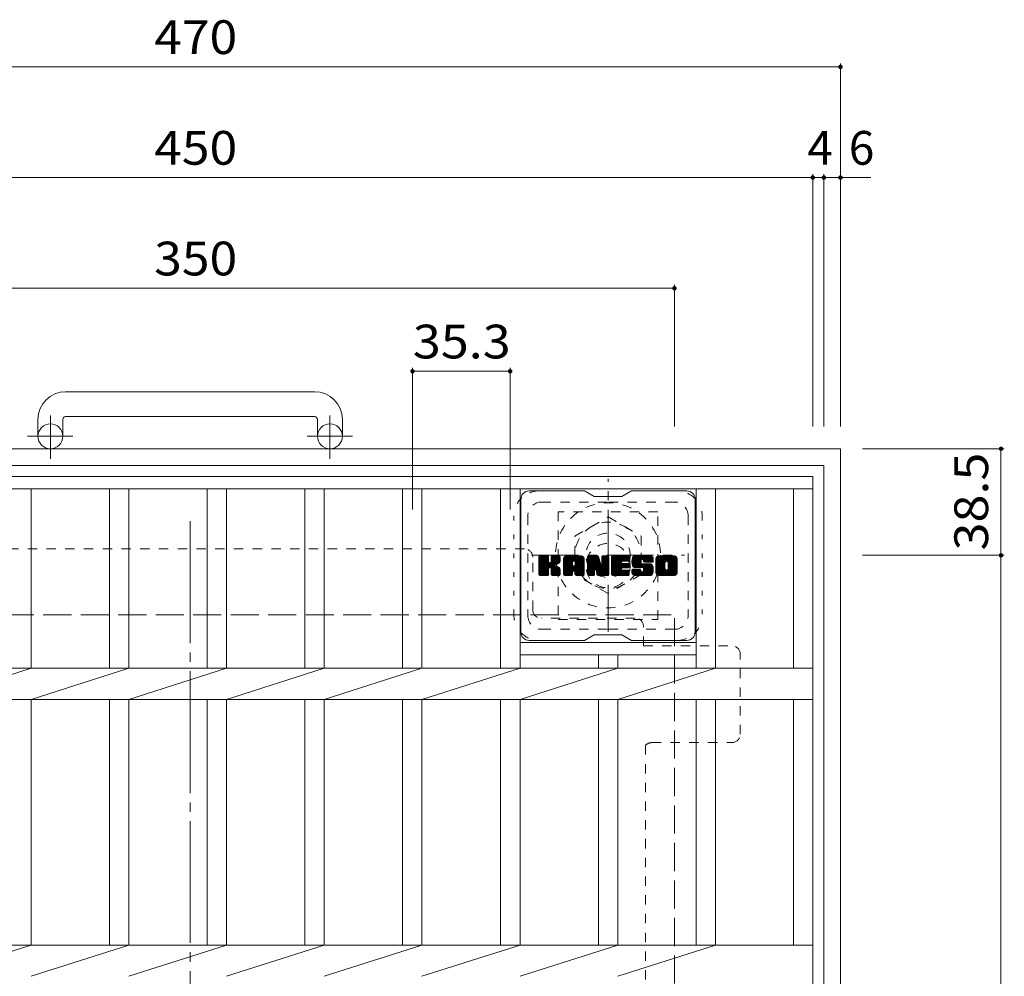
# Model space of a CAD drawing. Units: millimetres. Extents: x -1070 to 1078, y -789 to 746.
# Drawn here: x -572 to -216, y 400 to 746 of the extents above; entities that cross this region are included whole.
import ezdxf

# ---------------------------------------------------------------- set-up
doc = ezdxf.new("R2010")
doc.units = ezdxf.units.MM
doc.header["$LTSCALE"] = 4
for name, pattern in [('JWW_CENTER1', [6.773333, 4.233333, -0.846667, 0.846667, -0.846667]), ('JWW_CENTER2', [13.546667, 11.006667, -0.846667, 0.846667, -0.846667]), ('JWW_DASHED1', [1.693333, 0.846667, -0.846667]), ('JWW_DASHED3', [3.386667, 2.54, -0.846667]), ('JWW_HOJO', [1.693333, -1.27, 0.423333])]:
    doc.linetypes.add(name, pattern=pattern)
for name, color, linetype in [('4-1', 7, 'Continuous'), ('4-2', 7, 'Continuous'), ('4-3', 7, 'Continuous'), ('4-4', 7, 'Continuous'), ('4-7', 7, 'Continuous')]:
    doc.layers.add(name, color=color, linetype=linetype)
doc.styles.add('ＭＳ ゴシック', font='txt', dxfattribs={"height": 1})

msp = doc.modelspace()

# ---------------------------------------------------------------- linework, layer by layer
at = {"layer": '4-1', "color": 2, "linetype": 'Continuous', "lineweight": 9}
for p, q in [((-465, 611.1), (-555, 611.1)), ((-555, 602.1), (-465, 602.1)), ((-565, 601.1), (-565, 595)), ((-556, 601.1), (-556, 595)), ((-464, 601.1), (-464, 595)), ((-455, 601.1), (-455, 595)), ((-745, 590.5), (-275, 590.5)), ((-275, 120.5), (-275, 590.5)), ((-739, 584.5), (-281, 584.5)), ((-281, 584.5), (-281, 126.5))]:
    msp.add_line(p, q, dxfattribs=at)
at = {"layer": '4-1', "color": 2, "linetype": 'JWW_CENTER1', "lineweight": 9}
for p, q in [((-560.5, 586.89), (-560.5, 602.49)), ((-459.5, 586.89), (-459.5, 602.49)), ((-552.34, 595), (-568.74, 595)), ((-451.34, 595), (-467.74, 595)), ((-359, 524.36), (-359, 579.63)), ((-386.64, 552), (-331.36, 552))]:
    msp.add_line(p, q, dxfattribs=at)
at = {"layer": '4-1', "color": 2, "linetype": 'JWW_DASHED1', "lineweight": 9}
for p, q in [((-371, 558.93), (-359, 565.85)), ((-359, 565.85), (-347, 558.93)), ((-371, 545.07), (-371, 558.93)), ((-347, 558.93), (-347, 545.07)), ((-359, 538.14), (-371, 545.07)), ((-347, 545.07), (-359, 538.14))]:
    msp.add_line(p, q, dxfattribs=at)
at = {"layer": '4-1', "color": 2, "linetype": 'JWW_DASHED3', "lineweight": 9}
for p in [(-685, 530.5), (-335, 180.5)]:
    msp.add_line(p, (-335, 530.5), dxfattribs=at)
at = {"layer": '4-1', "color": 2, "linetype": 'Continuous', "lineweight": 9}
for centre in [(-560.5, 595), (-459.5, 595)]:
    msp.add_circle(centre, 4.5, dxfattribs=at)
at = {"layer": '4-1', "color": 2, "linetype": 'JWW_DASHED1', "lineweight": 9}
for radius in [19, 12, 8]:
    msp.add_circle((-359, 552), radius, dxfattribs=at)
at = {"layer": '4-1', "color": 2, "linetype": 'Continuous', "lineweight": 9}
for centre, radius, start, end in [((-555, 601.1), 10, 90, 180), ((-465, 601.1), 10, 0, 90), ((-555, 601.1), 1, 90, 180), ((-465, 601.1), 1, 0, 90)]:
    msp.add_arc(centre, radius, start, end, dxfattribs=at)
at = {"layer": '4-2', "color": 3, "linetype": 'Continuous', "lineweight": 9}
for p, q in [((-735, 580.5), (-285, 580.5)), ((-285, 130.5), (-285, 580.5)), ((-735, 576), (-285, 576)), ((-567.45, 511.15), (-567.45, 576)), ((-539.15, 511.15), (-539.15, 576)), ((-532.15, 511.15), (-532.15, 576)), ((-503.85, 511.15), (-503.85, 576)), ((-496.85, 511.15), (-496.85, 576)), ((-468.55, 511.15), (-468.55, 576)), ((-461.55, 511.15), (-461.55, 576)), ((-433.25, 511.15), (-433.25, 576)), ((-426.25, 511.15), (-426.25, 576)), ((-397.8, 529.64), (-397.8, 576)), ((-390.8, 511.15), (-390.8, 576)), ((-327.2, 511.15), (-327.2, 576)), ((-320.2, 511.15), (-320.2, 576)), ((-292, 511.15), (-292, 576)), ((-397.8, 511.15), (-397.8, 529.64)), ((-327.2, 520.5), (-390.8, 520.5)), ((-327.2, 516), (-390.8, 516)), ((-362.5, 516), (-362.5, 511.15)), ((-355.5, 516), (-355.5, 511.15)), ((-735, 511.15), (-285, 511.15)), ((-602.9, 499.85), (-567.45, 511.15)), ((-567.45, 499.85), (-532.15, 511.15)), ((-532.15, 499.85), (-496.85, 511.15)), ((-496.85, 499.85), (-461.55, 511.15)), ((-461.55, 499.85), (-426.25, 511.15)), ((-426.25, 499.85), (-390.8, 511.15)), ((-390.8, 499.85), (-355.5, 511.15)), ((-355.5, 499.85), (-320.2, 511.15)), ((-735, 499.85), (-285, 499.85)), ((-567.45, 411.15), (-567.45, 499.85)), ((-539.15, 411.15), (-539.15, 499.85)), ((-532.15, 411.15), (-532.15, 499.85)), ((-503.85, 411.15), (-503.85, 499.85)), ((-496.85, 411.15), (-496.85, 499.85)), ((-468.55, 411.15), (-468.55, 499.85)), ((-461.55, 411.15), (-461.55, 499.85)), ((-433.25, 411.15), (-433.25, 499.85)), ((-426.25, 411.15), (-426.25, 499.85)), ((-397.8, 411.15), (-397.8, 499.85)), ((-390.8, 411.15), (-390.8, 499.85)), ((-362.5, 411.15), (-362.5, 499.85)), ((-355.5, 411.15), (-355.5, 499.85)), ((-327.2, 411.15), (-327.2, 499.85)), ((-320.2, 411.15), (-320.2, 499.85)), ((-292, 411.15), (-292, 499.85)), ((-735, 411.15), (-285, 411.15)), ((-602.9, 399.85), (-567.45, 411.15)), ((-567.45, 399.85), (-532.15, 411.15)), ((-532.15, 399.85), (-496.85, 411.15)), ((-496.85, 399.85), (-461.55, 411.15)), ((-461.55, 399.85), (-426.25, 411.15)), ((-426.25, 399.85), (-390.8, 411.15)), ((-390.8, 399.85), (-355.5, 411.15)), ((-355.5, 399.85), (-320.2, 411.15))]:
    msp.add_line(p, q, dxfattribs=at)
at = {"layer": '4-3', "color": 4, "linetype": 'JWW_DASHED1', "lineweight": 9}
for p, q in [((-341, 567.75), (-377, 567.75)), ((-377, 567.75), (-377, 528.75)), ((-341, 528.75), (-341, 567.75)), ((-377, 528.75), (-341, 528.75))]:
    msp.add_line(p, q, dxfattribs=at)
msp.add_circle((-359, 548.25), 8, dxfattribs=at)
at = {"layer": '4-4', "color": 7, "linetype": 'Continuous', "lineweight": 9}
for p, q in [((-275, 729.7), (-275, 598.5)), ((-745, 728.5), (-275, 728.5)), ((-735, 688.5), (-285, 688.5)), ((-285, 689.7), (-285, 598.5)), ((-285, 688.5), (-281, 688.5)), ((-281, 689.7), (-281, 598.5)), ((-281, 688.5), (-275, 688.5)), ((-275, 688.5), (-264, 688.5)), ((-685, 648.5), (-335, 648.5)), ((-335, 649.7), (-335, 598.5)), ((-429.67, 619.7), (-429.67, 568.5)), ((-394.37, 619.7), (-394.37, 568.5)), ((-429.67, 618.5), (-394.37, 618.5)), ((-215.8, 590.5), (-267, 590.5)), ((-217, 590.5), (-217, 552)), ((-215.8, 552), (-267, 552)), ((-217, 552), (-217, 159))]:
    msp.add_line(p, q, dxfattribs=at)
at = {"layer": '4-4', "color": 7, "linetype": 'Continuous', "lineweight": 9, "const_width": 0.8}
for points in [[(-274.6, 728.5, 0.414214), (-275, 728.9, 0.414214), (-275.4, 728.5, 0.414214), (-275, 728.1, 0.414214)], [(-284.6, 688.5, 0.414214), (-285, 688.9, 0.414214), (-285.4, 688.5, 0.414214), (-285, 688.1, 0.414214)], [(-280.6, 688.5, 0.414214), (-281, 688.9, 0.414214), (-281.4, 688.5, 0.414214), (-281, 688.1, 0.414214)], [(-274.6, 688.5, 0.414214), (-275, 688.9, 0.414214), (-275.4, 688.5, 0.414214), (-275, 688.1, 0.414214)], [(-334.6, 648.5, 0.414214), (-335, 648.9, 0.414214), (-335.4, 648.5, 0.414214), (-335, 648.1, 0.414214)], [(-429.27, 618.5, 0.414214), (-429.67, 618.9, 0.414214), (-430.07, 618.5, 0.414214), (-429.67, 618.1, 0.414214)], [(-393.97, 618.5, 0.414214), (-394.37, 618.9, 0.414214), (-394.77, 618.5, 0.414214), (-394.37, 618.1, 0.414214)], [(-216.6, 590.5, 0.414214), (-217, 590.9, 0.414214), (-217.4, 590.5, 0.414214), (-217, 590.1, 0.414214)], [(-216.6, 552, 0.414214), (-217, 552.4, 0.414214), (-217.4, 552, 0.414214), (-217, 551.6, 0.414214)]]:
    msp.add_lwpolyline(points, format="xyb", close=True, dxfattribs=at)
at = {"layer": '4-7', "color": 6, "linetype": 'Continuous', "lineweight": 5}
for p, q in [((-367.5, 575.25), (-387.5, 575.25)), ((-364, 573.25), (-367.46, 575.25)), ((-364, 573.25), (-354, 573.25)), ((-354, 573.25), (-350.54, 575.25)), ((-330.5, 575.25), (-350.54, 575.25)), ((-390.5, 572.25), (-390.5, 524.25)), ((-327.5, 572.25), (-327.5, 524.25)), ((-384, 548.52), (-380.75, 551.77)), ((-384, 548.71), (-380.94, 551.77)), ((-384, 548.9), (-381.13, 551.77)), ((-384, 549.09), (-381.32, 551.77)), ((-384, 549.29), (-381.51, 551.77)), ((-384, 549.48), (-381.71, 551.77)), ((-384, 549.67), (-381.9, 551.77)), ((-384, 549.86), (-382.09, 551.77)), ((-384, 550.05), (-382.28, 551.77)), ((-384, 550.24), (-382.47, 551.77)), ((-384, 550.44), (-382.66, 551.77)), ((-384, 550.63), (-382.86, 551.77)), ((-384, 550.82), (-383.05, 551.77)), ((-384, 551.01), (-383.24, 551.77)), ((-384, 551.2), (-383.43, 551.77)), ((-384, 551.39), (-383.62, 551.77)), ((-384, 548.33), (-380.6, 551.72)), ((-384, 548.14), (-380.51, 551.63)), ((-383.97, 544.9), (-377.1, 551.77)), ((-383.95, 551.64), (-383.87, 551.72)), ((-383.89, 544.79), (-376.91, 551.77)), ((-383.76, 544.73), (-376.72, 551.77)), ((-380.77, 551.77), (-383.7, 551.77)), ((-383.58, 544.72), (-376.54, 551.76)), ((-383.39, 544.72), (-376.41, 551.7)), ((-383.19, 544.72), (-376.33, 551.59)), ((-379.52, 549.54), (-377.3, 551.77)), ((-379.5, 549.76), (-377.49, 551.77)), ((-379.5, 549.95), (-377.68, 551.77)), ((-379.5, 550.14), (-377.87, 551.77)), ((-379.5, 550.33), (-378.06, 551.77)), ((-379.5, 550.53), (-378.25, 551.77)), ((-379.5, 550.72), (-378.45, 551.77)), ((-379.5, 550.91), (-378.64, 551.77)), ((-379.5, 551.1), (-378.83, 551.77)), ((-379.5, 551.29), (-379.02, 551.77)), ((-379.5, 551.49), (-379.21, 551.77)), ((-376.61, 551.77), (-379.2, 551.77)), ((-375.03, 546.37), (-369.63, 551.77)), ((-375.03, 546.56), (-369.82, 551.77)), ((-375.03, 546.75), (-370.01, 551.77)), ((-375.03, 546.94), (-370.2, 551.77)), ((-375.03, 547.14), (-370.39, 551.77)), ((-375.03, 547.33), (-370.59, 551.77)), ((-375.03, 547.52), (-370.78, 551.77)), ((-375.03, 547.71), (-370.97, 551.77)), ((-375.03, 547.9), (-371.16, 551.77)), ((-375.03, 548.1), (-371.35, 551.77)), ((-375.03, 548.29), (-371.54, 551.77)), ((-375.03, 548.48), (-371.74, 551.77)), ((-375.03, 548.67), (-371.93, 551.77)), ((-375.03, 548.86), (-372.12, 551.77)), ((-375.03, 549.05), (-372.31, 551.77)), ((-375.03, 549.25), (-372.5, 551.77)), ((-375.03, 549.44), (-372.69, 551.77)), ((-375.03, 549.63), (-372.89, 551.77)), ((-375.03, 549.82), (-373.08, 551.77)), ((-375.03, 550.01), (-373.27, 551.77)), ((-375.03, 550.2), (-373.46, 551.77)), ((-375.03, 550.4), (-373.65, 551.77)), ((-375.03, 550.59), (-373.84, 551.77)), ((-375.03, 550.78), (-374.04, 551.77)), ((-375, 551), (-374.26, 551.74)), ((-374.84, 551.35), (-374.61, 551.58)), ((-368.66, 551.77), (-374.02, 551.77)), ((-371.35, 549.85), (-369.43, 551.77)), ((-371.19, 549.83), (-369.24, 551.77)), ((-371.06, 549.76), (-369.05, 551.77)), ((-370.96, 549.67), (-368.86, 551.77)), ((-370.89, 549.55), (-368.67, 551.77)), ((-370.85, 549.4), (-368.49, 551.76)), ((-370.85, 549.21), (-368.34, 551.72)), ((-370.85, 549.01), (-368.2, 551.66)), ((-370.85, 548.82), (-368.08, 551.59)), ((-370.85, 548.63), (-367.98, 551.5)), ((-366.36, 548.14), (-362.73, 551.77)), ((-366.36, 548.33), (-362.92, 551.77)), ((-366.36, 548.52), (-363.11, 551.77)), ((-366.36, 548.71), (-363.3, 551.77)), ((-366.36, 548.9), (-363.49, 551.77)), ((-366.36, 549.1), (-363.68, 551.77)), ((-366.36, 549.29), (-363.87, 551.77)), ((-366.36, 549.48), (-364.07, 551.77)), ((-366.36, 549.67), (-364.26, 551.77)), ((-366.36, 549.86), (-364.45, 551.77)), ((-366.36, 550.05), (-364.64, 551.77)), ((-366.36, 550.25), (-364.83, 551.77)), ((-366.36, 550.44), (-365.03, 551.77)), ((-366.36, 550.63), (-365.22, 551.77)), ((-366.36, 550.82), (-365.41, 551.77)), ((-366.36, 551.01), (-365.6, 551.77)), ((-366.36, 551.21), (-365.79, 551.77)), ((-366.36, 551.4), (-365.98, 551.77)), ((-366.36, 547.95), (-362.6, 551.71)), ((-366.36, 547.75), (-362.51, 551.6)), ((-366.3, 551.64), (-366.23, 551.72)), ((-366.06, 551.77), (-362.78, 551.77)), ((-362.49, 551.56), (-361.58, 548.69)), ((-361.27, 549.59), (-359.08, 551.77)), ((-361.27, 549.78), (-359.27, 551.77)), ((-361.27, 549.97), (-359.46, 551.77)), ((-361.27, 550.16), (-359.66, 551.77)), ((-361.27, 550.35), (-359.85, 551.77)), ((-361.27, 550.55), (-360.04, 551.77)), ((-361.27, 550.74), (-360.23, 551.77)), ((-361.27, 550.93), (-360.42, 551.77)), ((-361.27, 551.12), (-360.62, 551.77)), ((-361.27, 551.31), (-360.81, 551.77)), ((-361.27, 549.4), (-358.91, 551.76)), ((-361.27, 549.2), (-358.79, 551.68)), ((-361.27, 549.01), (-358.72, 551.56)), ((-361.26, 551.51), (-361, 551.77)), ((-360.96, 551.77), (-359, 551.77)), ((-357.72, 546.23), (-352.18, 551.77)), ((-357.72, 546.42), (-352.37, 551.77)), ((-357.72, 546.61), (-352.56, 551.77)), ((-357.72, 546.8), (-352.75, 551.77)), ((-357.72, 546.99), (-352.95, 551.77)), ((-357.72, 547.18), (-353.14, 551.77)), ((-357.72, 547.38), (-353.33, 551.77)), ((-357.72, 547.57), (-353.52, 551.77)), ((-357.72, 547.76), (-353.71, 551.77)), ((-357.72, 547.95), (-353.9, 551.77)), ((-357.72, 548.14), (-354.1, 551.77)), ((-357.72, 548.34), (-354.29, 551.77)), ((-357.72, 548.53), (-354.48, 551.77)), ((-357.72, 548.72), (-354.67, 551.77)), ((-357.72, 548.91), (-354.86, 551.77)), ((-357.72, 549.1), (-355.06, 551.77)), ((-357.72, 549.29), (-355.25, 551.77)), ((-357.72, 549.49), (-355.44, 551.77)), ((-357.72, 549.68), (-355.63, 551.77)), ((-357.72, 549.87), (-355.82, 551.77)), ((-357.72, 550.06), (-356.01, 551.77)), ((-357.72, 550.25), (-356.21, 551.77)), ((-357.72, 550.44), (-356.4, 551.77)), ((-357.72, 550.64), (-356.59, 551.77)), ((-357.72, 550.83), (-356.78, 551.77)), ((-357.72, 551.02), (-356.97, 551.77)), ((-357.72, 551.21), (-357.16, 551.77)), ((-357.72, 551.4), (-357.36, 551.77)), ((-357.42, 551.77), (-351.62, 551.77)), ((-353.92, 549.83), (-351.99, 551.77)), ((-353.7, 549.87), (-351.8, 551.77)), ((-353.51, 549.87), (-351.6, 551.77)), ((-353.32, 549.87), (-351.46, 551.73)), ((-353.13, 549.87), (-351.36, 551.63)), ((-350.35, 549.58), (-348.15, 551.77)), ((-350.35, 549.77), (-348.34, 551.77)), ((-350.34, 549.39), (-347.96, 551.77)), ((-350.34, 549.97), (-348.54, 551.77)), ((-350.32, 549.22), (-347.77, 551.77)), ((-350.32, 550.18), (-348.73, 551.77)), ((-350.3, 549.05), (-347.58, 551.77)), ((-350.29, 550.4), (-348.92, 551.77)), ((-350.28, 548.88), (-347.39, 551.77)), ((-350.25, 550.63), (-349.11, 551.77)), ((-350.24, 548.72), (-347.19, 551.77)), ((-350.21, 548.57), (-347, 551.77)), ((-350.19, 550.89), (-349.3, 551.77)), ((-350.17, 548.42), (-346.81, 551.77)), ((-350.12, 548.27), (-346.62, 551.77)), ((-350.1, 551.16), (-349.49, 551.77)), ((-350.07, 548.13), (-346.43, 551.77)), ((-350.02, 547.99), (-346.24, 551.77)), ((-349.98, 551.48), (-349.73, 551.73)), ((-349.96, 547.86), (-346.04, 551.77)), ((-349.88, 547.75), (-345.85, 551.77)), ((-349.77, 547.67), (-345.66, 551.77)), ((-343.66, 551.77), (-349.52, 551.77)), ((-346.77, 550.47), (-345.47, 551.77)), ((-346.57, 550.47), (-345.28, 551.77)), ((-346.43, 550.43), (-345.08, 551.77)), ((-346.32, 550.34), (-344.89, 551.77)), ((-346.23, 550.24), (-344.7, 551.77)), ((-346.18, 550.1), (-344.51, 551.77)), ((-346.17, 549.92), (-344.32, 551.77)), ((-346.16, 549.74), (-344.13, 551.77)), ((-346.09, 549.61), (-343.93, 551.77)), ((-345.98, 549.53), (-343.74, 551.77)), ((-345.82, 549.51), (-343.56, 551.77)), ((-345.62, 549.51), (-343.39, 551.74)), ((-345.43, 549.51), (-343.25, 551.69)), ((-345.24, 549.51), (-343.13, 551.62)), ((-345.05, 549.51), (-343.02, 551.54)), ((-341.68, 546.36), (-336.27, 551.77)), ((-341.68, 546.55), (-336.46, 551.77)), ((-341.68, 546.74), (-336.65, 551.77)), ((-341.68, 546.94), (-336.84, 551.77)), ((-341.68, 547.13), (-337.03, 551.77)), ((-341.68, 547.32), (-337.22, 551.77)), ((-341.68, 547.51), (-337.42, 551.77)), ((-341.68, 547.7), (-337.61, 551.77)), ((-341.68, 547.89), (-337.8, 551.77)), ((-341.68, 548.09), (-337.99, 551.77)), ((-341.68, 548.28), (-338.18, 551.77)), ((-341.68, 548.47), (-338.37, 551.77)), ((-341.68, 548.66), (-338.57, 551.77)), ((-341.68, 548.85), (-338.76, 551.77)), ((-341.68, 549.04), (-338.95, 551.77)), ((-341.68, 549.24), (-339.14, 551.77)), ((-341.68, 549.43), (-339.33, 551.77)), ((-341.68, 549.62), (-339.52, 551.77)), ((-341.68, 549.81), (-339.72, 551.77)), ((-341.68, 550), (-339.91, 551.77)), ((-341.68, 550.19), (-340.1, 551.77)), ((-341.68, 550.39), (-340.29, 551.77)), ((-341.68, 550.58), (-340.48, 551.77)), ((-341.68, 550.77), (-340.68, 551.77)), ((-341.65, 550.99), (-340.89, 551.75)), ((-341.51, 551.32), (-341.23, 551.6)), ((-335.01, 551.77), (-340.67, 551.77)), ((-338.03, 549.82), (-336.07, 551.77)), ((-337.81, 549.85), (-335.88, 551.77)), ((-337.64, 549.82), (-335.69, 551.77)), ((-337.51, 549.76), (-335.5, 551.77)), ((-337.41, 549.67), (-335.31, 551.77)), ((-337.32, 549.57), (-335.11, 551.77)), ((-337.26, 549.44), (-334.93, 551.77)), ((-337.22, 549.28), (-334.76, 551.74)), ((-337.22, 549.09), (-334.62, 551.69)), ((-337.22, 548.9), (-334.49, 551.63)), ((-337.22, 548.71), (-334.38, 551.55)), ((-384, 547.94), (-380.47, 551.48)), ((-384, 545.03), (-384, 551.47)), ((-384, 547.75), (-380.47, 551.29)), ((-384, 547.56), (-380.47, 551.09)), ((-384, 547.37), (-380.47, 550.9)), ((-384, 547.18), (-380.47, 550.71)), ((-384, 546.99), (-380.47, 550.52)), ((-384, 546.79), (-380.47, 550.33)), ((-384, 546.6), (-380.47, 550.14)), ((-384, 546.41), (-380.47, 549.94)), ((-384, 546.22), (-380.47, 549.75)), ((-384, 546.03), (-380.45, 549.58)), ((-384, 545.83), (-380.39, 549.44)), ((-384, 545.64), (-380.31, 549.34)), ((-384, 545.45), (-380.19, 549.26)), ((-384, 545.07), (-379.83, 549.23)), ((-384, 545.26), (-380.04, 549.21)), ((-380.47, 551.47), (-380.47, 549.69)), ((-380.18, 547.55), (-376.31, 551.42)), ((-379.95, 547.59), (-376.31, 551.23)), ((-379.79, 547.55), (-376.31, 551.04)), ((-379.68, 547.47), (-376.31, 550.84)), ((-379.59, 547.37), (-378.55, 548.41)), ((-379.53, 547.24), (-378.49, 548.27)), ((-379.51, 547.07), (-378.35, 548.23)), ((-379.51, 546.87), (-378.17, 548.21)), ((-379.51, 546.68), (-378.01, 548.18)), ((-379.51, 546.49), (-377.85, 548.15)), ((-379.51, 546.3), (-377.7, 548.11)), ((-379.51, 546.11), (-377.55, 548.06)), ((-379.51, 545.91), (-377.41, 548.01)), ((-379.51, 545.72), (-377.28, 547.96)), ((-379.5, 551.47), (-379.5, 549.69)), ((-378.39, 548.57), (-376.31, 550.65)), ((-378.16, 548.6), (-376.31, 550.46)), ((-377.92, 548.66), (-376.31, 550.27)), ((-377.65, 548.73), (-376.31, 550.08)), ((-377.36, 548.83), (-376.31, 549.88)), ((-377.01, 548.99), (-376.36, 549.64)), ((-376.31, 551.47), (-376.31, 549.97)), ((-375.03, 545.03), (-375.03, 550.76)), ((-375.03, 546.18), (-371.83, 549.38)), ((-375.03, 545.99), (-371.83, 549.18)), ((-375.03, 545.79), (-371.83, 548.99)), ((-375.03, 545.6), (-371.83, 548.8)), ((-375.03, 545.41), (-371.83, 548.61)), ((-375.03, 545.22), (-371.83, 548.42)), ((-375.03, 545.03), (-371.8, 548.25)), ((-374.99, 544.88), (-371.64, 548.22)), ((-374.9, 544.78), (-371.45, 548.22)), ((-374.76, 544.73), (-371.26, 548.22)), ((-374.57, 544.72), (-371.07, 548.22)), ((-374.37, 544.72), (-367.8, 551.29)), ((-374.18, 544.72), (-367.74, 551.17)), ((-373.99, 544.72), (-367.69, 551.03)), ((-373.8, 544.72), (-367.66, 550.86)), ((-373.61, 544.72), (-367.65, 550.68)), ((-373.41, 544.72), (-367.65, 550.49)), ((-373.22, 544.72), (-367.65, 550.29)), ((-371.83, 548.32), (-371.83, 549.36)), ((-370.95, 548.22), (-371.73, 548.22)), ((-371.45, 546.31), (-367.65, 550.1)), ((-371.25, 546.31), (-367.65, 549.91)), ((-371.11, 546.26), (-367.65, 549.72)), ((-371, 546.18), (-367.65, 549.53)), ((-370.91, 546.07), (-367.65, 549.34)), ((-370.86, 545.94), (-367.65, 549.14)), ((-370.85, 548.44), (-367.88, 551.41)), ((-370.85, 548.32), (-370.85, 549.36)), ((-370.85, 545.75), (-367.65, 548.95)), ((-370.85, 545.56), (-367.65, 548.76)), ((-370.85, 545.37), (-367.65, 548.57)), ((-370.85, 545.18), (-367.65, 548.38)), ((-370.85, 544.99), (-367.65, 548.18)), ((-370.79, 544.85), (-367.65, 547.99)), ((-367.65, 545.03), (-367.65, 550.76)), ((-366.36, 551.47), (-366.36, 545.03)), ((-366.36, 547.56), (-362.46, 551.46)), ((-366.36, 547.37), (-362.42, 551.31)), ((-366.36, 547.18), (-362.37, 551.17)), ((-366.36, 546.99), (-362.32, 551.02)), ((-366.36, 546.8), (-362.28, 550.88)), ((-366.36, 546.6), (-362.23, 550.73)), ((-366.36, 546.41), (-362.18, 550.59)), ((-366.36, 546.22), (-362.14, 550.44)), ((-366.36, 546.03), (-362.09, 550.3)), ((-366.36, 545.84), (-362.04, 550.15)), ((-366.36, 545.64), (-362, 550.01)), ((-366.36, 545.45), (-361.95, 549.86)), ((-366.36, 545.26), (-361.9, 549.72)), ((-366.36, 545.07), (-361.86, 549.57)), ((-366.33, 544.9), (-361.81, 549.43)), ((-366.25, 544.79), (-361.76, 549.28)), ((-366.12, 544.73), (-361.72, 549.13)), ((-363.71, 546.95), (-361.67, 548.99)), ((-363.53, 546.94), (-361.62, 548.84)), ((-363.45, 546.83), (-361.58, 548.7)), ((-363.41, 546.68), (-361.49, 548.6)), ((-363.36, 546.53), (-358.7, 551.19)), ((-363.32, 546.38), (-358.7, 551)), ((-363.27, 546.24), (-358.7, 550.81)), ((-363.23, 546.09), (-358.7, 550.62)), ((-363.19, 545.94), (-358.7, 550.43)), ((-363.14, 545.79), (-358.7, 550.23)), ((-363.1, 545.64), (-358.7, 550.04)), ((-363.06, 545.5), (-358.7, 549.85)), ((-363.01, 545.35), (-358.7, 549.66)), ((-362.97, 545.2), (-358.7, 549.47)), ((-362.92, 545.05), (-358.7, 549.28)), ((-362.88, 544.91), (-358.7, 549.08)), ((-362.8, 544.8), (-358.7, 548.89)), ((-362.67, 544.73), (-358.7, 548.7)), ((-362.49, 544.72), (-358.7, 548.51)), ((-362.29, 544.72), (-358.7, 548.32)), ((-362.1, 544.72), (-358.7, 548.13)), ((-361.91, 544.72), (-358.7, 547.93)), ((-361.27, 551.47), (-361.27, 548.74)), ((-361.27, 548.82), (-358.7, 551.38)), ((-358.7, 551.47), (-358.7, 545.03)), ((-357.72, 545.03), (-357.72, 551.47)), ((-357.72, 546.03), (-354.15, 549.6)), ((-357.72, 545.84), (-354.18, 549.39)), ((-357.72, 545.65), (-354.13, 549.24)), ((-357.72, 545.46), (-354.05, 549.13)), ((-357.72, 545.27), (-353.93, 549.06)), ((-357.72, 545.08), (-353.78, 549.02)), ((-357.7, 544.91), (-353.59, 549.02)), ((-357.62, 544.8), (-353.4, 549.02)), ((-357.49, 544.73), (-353.2, 549.02)), ((-357.31, 544.72), (-353.01, 549.02)), ((-357.12, 544.72), (-352.82, 549.02)), ((-356.93, 544.72), (-352.63, 549.02)), ((-356.73, 544.72), (-352.44, 549.02)), ((-353.79, 547.47), (-352.24, 549.02)), ((-351.62, 549.87), (-353.76, 549.87)), ((-351.62, 549.02), (-353.76, 549.02)), ((-353.6, 547.47), (-352.05, 549.02)), ((-353.41, 547.47), (-351.86, 549.02)), ((-353.22, 547.47), (-351.67, 549.02)), ((-353.03, 547.47), (-351.5, 549)), ((-352.93, 549.87), (-351.32, 551.48)), ((-352.83, 547.47), (-351.39, 548.92)), ((-352.74, 549.87), (-351.32, 551.29)), ((-352.64, 547.47), (-351.32, 548.79)), ((-352.55, 549.87), (-351.32, 551.1)), ((-352.45, 547.47), (-351.32, 548.61)), ((-352.36, 549.87), (-351.32, 550.91)), ((-352.26, 547.47), (-351.32, 548.42)), ((-352.17, 549.87), (-351.32, 550.72)), ((-352.07, 547.47), (-351.32, 548.22)), ((-351.98, 549.87), (-351.32, 550.53)), ((-351.88, 547.47), (-351.32, 548.03)), ((-351.78, 549.87), (-351.32, 550.33)), ((-351.59, 549.87), (-351.32, 550.14)), ((-351.32, 550.17), (-351.32, 551.47)), ((-351.32, 547.78), (-351.32, 548.72)), ((-349.63, 547.61), (-347.15, 550.09)), ((-349.44, 547.6), (-347.16, 549.89)), ((-349.25, 547.6), (-347.16, 549.7)), ((-349.06, 547.6), (-347.16, 549.5)), ((-348.87, 547.6), (-347.16, 549.31)), ((-348.68, 547.6), (-347.15, 549.13)), ((-348.49, 547.6), (-347.09, 549)), ((-348.29, 547.6), (-346.98, 548.92)), ((-348.1, 547.6), (-346.82, 548.89)), ((-347.91, 547.6), (-346.63, 548.89)), ((-347.72, 547.6), (-346.43, 548.89)), ((-347.53, 547.6), (-346.24, 548.89)), ((-347.53, 544.72), (-343.38, 548.88)), ((-347.34, 547.6), (-346.05, 548.89)), ((-347.34, 544.72), (-343.24, 548.83)), ((-347.16, 549.19), (-347.16, 549.99)), ((-347.15, 544.72), (-343.13, 548.75)), ((-347.14, 547.6), (-345.86, 548.89)), ((-346.96, 544.72), (-343.04, 548.64)), ((-346.95, 547.6), (-345.67, 548.89)), ((-346.86, 548.89), (-343.48, 548.89)), ((-346.76, 547.6), (-345.47, 548.89)), ((-346.76, 544.72), (-342.98, 548.51)), ((-346.57, 547.6), (-345.28, 548.89)), ((-346.57, 544.72), (-342.93, 548.37)), ((-346.39, 547.59), (-345.09, 548.89)), ((-346.38, 544.72), (-342.88, 548.22)), ((-346.28, 546.17), (-343.56, 548.89)), ((-346.27, 547.52), (-344.9, 548.89)), ((-346.2, 547.4), (-344.71, 548.89)), ((-346.19, 544.72), (-342.83, 548.08)), ((-346.18, 546.45), (-343.75, 548.89)), ((-346.18, 546.65), (-343.94, 548.89)), ((-346.18, 546.84), (-344.13, 548.89)), ((-346.18, 547.03), (-344.32, 548.89)), ((-346.18, 547.22), (-344.52, 548.89)), ((-346.17, 549.81), (-346.17, 549.99)), ((-346, 544.72), (-342.79, 547.93)), ((-345.86, 549.51), (-342.65, 549.51)), ((-344.86, 549.51), (-342.92, 551.45)), ((-344.67, 549.51), (-342.83, 551.34)), ((-344.47, 549.51), (-342.76, 551.22)), ((-344.28, 549.51), (-342.71, 551.08)), ((-344.09, 549.51), (-342.67, 550.93)), ((-343.9, 549.51), (-342.65, 550.75)), ((-343.71, 549.51), (-342.65, 550.56)), ((-343.52, 549.51), (-342.65, 550.37)), ((-343.32, 549.51), (-342.65, 550.18)), ((-343.13, 549.51), (-342.65, 549.99)), ((-342.94, 549.51), (-342.65, 549.79)), ((-342.75, 549.51), (-342.65, 549.6)), ((-342.65, 550.76), (-342.65, 549.51)), ((-341.68, 545.73), (-341.68, 550.76)), ((-341.68, 546.17), (-338.43, 549.42)), ((-341.68, 545.98), (-338.45, 549.2)), ((-341.68, 545.79), (-338.45, 549.01)), ((-341.67, 545.6), (-338.45, 548.81)), ((-341.63, 545.44), (-338.45, 548.62)), ((-341.58, 545.3), (-338.45, 548.43)), ((-341.51, 545.18), (-338.45, 548.24)), ((-341.43, 545.07), (-338.45, 548.05)), ((-339.48, 544.72), (-334, 550.2)), ((-339.29, 544.72), (-334, 550.01)), ((-339.1, 544.72), (-334, 549.82)), ((-338.9, 544.72), (-334, 549.63)), ((-338.71, 544.72), (-334, 549.44)), ((-338.52, 544.72), (-334, 549.24)), ((-338.45, 547.26), (-338.45, 549.23)), ((-338.33, 544.72), (-334, 549.05)), ((-338.14, 544.72), (-334, 548.86)), ((-337.94, 544.72), (-334, 548.67)), ((-337.75, 544.72), (-334, 548.48)), ((-337.56, 544.72), (-334, 548.29)), ((-337.37, 544.72), (-334, 548.09)), ((-337.23, 547.16), (-334, 550.39)), ((-337.22, 548.51), (-334.28, 551.46)), ((-337.22, 548.32), (-334.19, 551.35)), ((-337.22, 548.13), (-334.12, 551.24)), ((-337.22, 547.94), (-334.06, 551.1)), ((-337.22, 547.75), (-334.02, 550.95)), ((-337.22, 547.56), (-334, 550.78)), ((-337.22, 547.36), (-334, 550.59)), ((-337.22, 547.26), (-337.22, 549.23)), ((-334, 550.76), (-334, 545.73)), ((-383.7, 544.72), (-380.77, 544.72)), ((-383, 544.72), (-380.43, 547.3)), ((-382.81, 544.72), (-380.47, 547.07)), ((-382.62, 544.72), (-380.47, 546.88)), ((-382.43, 544.72), (-380.47, 546.68)), ((-382.23, 544.72), (-380.47, 546.49)), ((-382.04, 544.72), (-380.47, 546.3)), ((-381.85, 544.72), (-380.47, 546.11)), ((-381.66, 544.72), (-380.47, 545.92)), ((-381.47, 544.72), (-380.47, 545.73)), ((-381.28, 544.72), (-380.47, 545.53)), ((-381.08, 544.72), (-380.47, 545.34)), ((-380.89, 544.72), (-380.47, 545.15)), ((-380.69, 544.73), (-380.47, 544.95)), ((-380.47, 545.03), (-380.47, 547.11)), ((-379.51, 545.53), (-377.15, 547.89)), ((-379.51, 545.34), (-377.02, 547.83)), ((-379.51, 545.15), (-376.9, 547.75)), ((-379.51, 545.03), (-379.51, 547.11)), ((-379.5, 544.96), (-376.79, 547.68)), ((-379.44, 544.83), (-376.68, 547.6)), ((-379.33, 544.75), (-376.58, 547.51)), ((-379.21, 544.72), (-376.6, 544.72)), ((-379.17, 544.72), (-376.49, 547.4)), ((-378.98, 544.72), (-376.42, 547.28)), ((-378.78, 544.72), (-376.36, 547.15)), ((-378.59, 544.72), (-376.32, 547)), ((-378.4, 544.72), (-376.3, 546.82)), ((-378.21, 544.72), (-376.3, 546.63)), ((-378.02, 544.72), (-376.3, 546.44)), ((-377.82, 544.72), (-376.3, 546.25)), ((-377.63, 544.72), (-376.3, 546.06)), ((-377.44, 544.72), (-376.3, 545.86)), ((-377.25, 544.72), (-376.3, 545.67)), ((-377.06, 544.72), (-376.3, 545.48)), ((-376.87, 544.72), (-376.3, 545.29)), ((-376.67, 544.72), (-376.3, 545.1)), ((-376.42, 544.78), (-376.36, 544.85)), ((-376.3, 545.03), (-376.3, 546.81)), ((-372.13, 544.72), (-374.73, 544.72)), ((-373.03, 544.72), (-371.82, 545.94)), ((-372.84, 544.72), (-371.83, 545.73)), ((-372.65, 544.72), (-371.83, 545.54)), ((-372.46, 544.72), (-371.83, 545.35)), ((-372.26, 544.72), (-371.83, 545.16)), ((-372.07, 544.73), (-371.84, 544.96)), ((-371.83, 545.03), (-371.83, 545.83)), ((-370.85, 545.03), (-370.85, 545.83)), ((-370.69, 544.76), (-367.65, 547.8)), ((-370.55, 544.72), (-367.95, 544.72)), ((-370.54, 544.72), (-367.65, 547.61)), ((-370.35, 544.72), (-367.65, 547.42)), ((-370.16, 544.72), (-367.65, 547.23)), ((-369.96, 544.72), (-367.65, 547.03)), ((-369.77, 544.72), (-367.65, 546.84)), ((-369.58, 544.72), (-367.65, 546.65)), ((-369.39, 544.72), (-367.65, 546.46)), ((-369.2, 544.72), (-367.65, 546.27)), ((-369.01, 544.72), (-367.65, 546.08)), ((-368.81, 544.72), (-367.65, 545.88)), ((-368.62, 544.72), (-367.65, 545.69)), ((-368.43, 544.72), (-367.65, 545.5)), ((-368.24, 544.72), (-367.65, 545.31)), ((-368.05, 544.72), (-367.65, 545.12)), ((-367.83, 544.75), (-367.68, 544.9)), ((-364.13, 544.72), (-366.06, 544.72)), ((-365.94, 544.72), (-363.82, 546.85)), ((-365.75, 544.72), (-363.83, 546.64)), ((-365.55, 544.72), (-363.83, 546.45)), ((-365.36, 544.72), (-363.83, 546.26)), ((-365.17, 544.72), (-363.83, 546.06)), ((-364.98, 544.72), (-363.83, 545.87)), ((-364.79, 544.72), (-363.83, 545.68)), ((-364.6, 544.72), (-363.83, 545.49)), ((-364.4, 544.72), (-363.83, 545.3)), ((-364.21, 544.72), (-363.83, 545.11)), ((-363.98, 544.77), (-363.87, 544.87)), ((-363.83, 545.03), (-363.83, 546.77)), ((-362.89, 544.94), (-363.45, 546.83)), ((-359, 544.72), (-362.6, 544.72)), ((-361.72, 544.72), (-358.7, 547.74)), ((-361.53, 544.72), (-358.7, 547.55)), ((-361.34, 544.72), (-358.7, 547.36)), ((-361.14, 544.72), (-358.7, 547.17)), ((-360.95, 544.72), (-358.7, 546.97)), ((-360.76, 544.72), (-358.7, 546.78)), ((-360.57, 544.72), (-358.7, 546.59)), ((-360.38, 544.72), (-358.7, 546.4)), ((-360.19, 544.72), (-358.7, 546.21)), ((-359.99, 544.72), (-358.7, 546.02)), ((-359.8, 544.72), (-358.7, 545.82)), ((-359.61, 544.72), (-358.7, 545.63)), ((-359.42, 544.72), (-358.7, 545.44)), ((-359.23, 544.72), (-358.7, 545.25)), ((-359.04, 544.72), (-358.7, 545.06)), ((-357.42, 544.72), (-351.64, 544.72)), ((-356.54, 544.72), (-354.19, 547.08)), ((-356.35, 544.72), (-354.16, 546.92)), ((-356.16, 544.72), (-354.09, 546.79)), ((-355.97, 544.72), (-353.98, 546.71)), ((-355.78, 544.72), (-353.84, 546.66)), ((-355.58, 544.72), (-353.66, 546.65)), ((-355.39, 544.72), (-353.47, 546.65)), ((-355.2, 544.72), (-353.27, 546.65)), ((-355.01, 544.72), (-353.08, 546.65)), ((-354.82, 544.72), (-352.89, 546.65)), ((-354.63, 544.72), (-352.7, 546.65)), ((-354.43, 544.72), (-352.51, 546.65)), ((-354.24, 544.72), (-352.32, 546.65)), ((-354.05, 544.72), (-352.12, 546.65)), ((-353.86, 544.72), (-351.93, 546.65)), ((-351.62, 547.47), (-353.77, 547.47)), ((-351.64, 546.65), (-353.77, 546.65)), ((-353.67, 544.72), (-351.74, 546.65)), ((-353.47, 544.72), (-351.56, 546.64)), ((-353.28, 544.72), (-351.44, 546.57)), ((-353.09, 544.72), (-351.36, 546.45)), ((-352.9, 544.72), (-351.34, 546.28)), ((-352.71, 544.72), (-351.34, 546.09)), ((-352.52, 544.72), (-351.34, 545.9)), ((-352.32, 544.72), (-351.34, 545.71)), ((-352.13, 544.72), (-351.34, 545.52)), ((-351.94, 544.72), (-351.34, 545.32)), ((-351.75, 544.72), (-351.34, 545.13)), ((-351.68, 547.47), (-351.32, 547.84)), ((-351.54, 544.74), (-351.36, 544.92)), ((-351.34, 545.03), (-351.34, 546.35)), ((-350.35, 545.74), (-349.12, 546.97)), ((-350.35, 545.93), (-349.31, 546.97)), ((-350.35, 546.13), (-349.5, 546.97)), ((-350.35, 546.32), (-349.69, 546.97)), ((-350.35, 546.51), (-349.89, 546.97)), ((-350.35, 546.7), (-350.08, 546.97)), ((-350.35, 546.67), (-350.35, 545.73)), ((-350.33, 545.56), (-348.93, 546.97)), ((-350.3, 545.41), (-348.74, 546.97)), ((-350.24, 545.28), (-348.54, 546.97)), ((-350.17, 545.16), (-348.35, 546.97)), ((-350.08, 545.05), (-348.16, 546.97)), ((-350.05, 546.97), (-347.44, 546.97)), ((-349.98, 544.96), (-347.97, 546.97)), ((-349.87, 544.88), (-347.78, 546.97)), ((-349.75, 544.81), (-347.59, 546.97)), ((-349.6, 544.76), (-347.4, 546.97)), ((-346.49, 547.6), (-349.52, 547.6)), ((-349.44, 544.73), (-347.26, 546.91)), ((-343.48, 544.72), (-349.34, 544.72)), ((-349.26, 544.72), (-347.18, 546.8)), ((-349.07, 544.72), (-347.14, 546.65)), ((-348.87, 544.72), (-347.14, 546.45)), ((-348.68, 544.72), (-347.11, 546.29)), ((-348.49, 544.72), (-347.05, 546.17)), ((-348.3, 544.72), (-346.95, 546.07)), ((-348.11, 544.72), (-346.83, 546)), ((-347.91, 544.72), (-346.66, 545.98)), ((-347.72, 544.72), (-346.37, 546.07)), ((-347.14, 546.67), (-347.14, 546.46)), ((-346.18, 547.3), (-346.18, 546.46)), ((-345.81, 544.72), (-342.76, 547.77)), ((-345.61, 544.72), (-342.72, 547.61)), ((-345.42, 544.72), (-342.7, 547.45)), ((-345.23, 544.72), (-342.68, 547.28)), ((-345.04, 544.72), (-342.66, 547.1)), ((-344.85, 544.72), (-342.65, 546.92)), ((-344.66, 544.72), (-342.65, 546.72)), ((-344.46, 544.72), (-342.66, 546.53)), ((-344.27, 544.72), (-342.68, 546.32)), ((-344.08, 544.72), (-342.71, 546.09)), ((-343.89, 544.72), (-342.75, 545.86)), ((-343.7, 544.72), (-342.81, 545.61)), ((-343.5, 544.72), (-342.9, 545.33)), ((-343.27, 544.77), (-343.02, 545.02)), ((-341.34, 544.98), (-338.45, 547.86)), ((-341.23, 544.89), (-338.45, 547.66)), ((-341.11, 544.82), (-338.45, 547.47)), ((-340.97, 544.77), (-338.45, 547.28)), ((-340.81, 544.73), (-338.44, 547.11)), ((-335.01, 544.72), (-340.67, 544.72)), ((-340.63, 544.72), (-338.38, 546.97)), ((-340.44, 544.72), (-338.3, 546.86)), ((-340.25, 544.72), (-338.2, 546.77)), ((-340.05, 544.72), (-338.08, 546.7)), ((-339.86, 544.72), (-337.93, 546.65)), ((-339.67, 544.72), (-337.74, 546.65)), ((-337.18, 544.72), (-334, 547.9)), ((-336.99, 544.72), (-334, 547.71)), ((-336.79, 544.72), (-334, 547.52)), ((-336.6, 544.72), (-334, 547.33)), ((-336.41, 544.72), (-334, 547.13)), ((-336.22, 544.72), (-334, 546.94)), ((-336.03, 544.72), (-334, 546.75)), ((-335.84, 544.72), (-334, 546.56)), ((-335.64, 544.72), (-334, 546.37)), ((-335.45, 544.72), (-334, 546.18)), ((-335.26, 544.72), (-334, 545.98)), ((-335.07, 544.72), (-334, 545.79)), ((-334.87, 544.73), (-334.01, 545.59)), ((-334.6, 544.81), (-334.09, 545.32)), ((-364, 523.25), (-367.5, 521.25)), ((-364, 523.25), (-354, 523.25)), ((-350.5, 521.25), (-354, 523.25)), ((-387.5, 521.25), (-367.5, 521.25)), ((-350.5, 521.25), (-330.5, 521.25))]:
    msp.add_line(p, q, dxfattribs=at)
at = {"layer": '4-7', "color": 6, "linetype": 'JWW_DASHED1', "lineweight": 5}
for p, q in [((-383, 571.25), (-359, 571.25)), ((-335, 571.25), (-359, 571.25)), ((-388, 566.25), (-388, 530.25)), ((-330, 566.25), (-330, 530.25)), ((-383, 525.25), (-359, 525.25)), ((-335, 525.25), (-359, 525.25))]:
    msp.add_line(p, q, dxfattribs=at)
at = {"layer": '4-7', "color": 6, "linetype": 'JWW_HOJO', "lineweight": 5}
for p, q in [((-393, 566.25), (-393, 530.25)), ((-325, 566.25), (-325, 530.25))]:
    msp.add_line(p, q, dxfattribs=at)
at = {"layer": '4-7', "color": 2, "linetype": 'JWW_CENTER2', "lineweight": 9}
msp.add_line((-510, 564.3), (-510, 146.69), dxfattribs=at)
at = {"layer": '4-7', "color": 2, "linetype": 'JWW_DASHED1', "lineweight": 9}
for p, q in [((-389.2, 554.3), (-630.8, 554.3)), ((-386.2, 532.3), (-386.2, 551.3)), ((-349.2, 529.3), (-383.2, 529.3)), ((-346.2, 519.3), (-346.2, 526.3)), ((-346.2, 519.3), (-314.2, 519.3)), ((-311.2, 487.3), (-311.2, 516.3)), ((-343.2, 484.3), (-314.2, 484.3)), ((-345.4, 483.34), (-345.4, 373.96))]:
    msp.add_line(p, q, dxfattribs=at)
at = {"layer": '4-7', "color": 6, "linetype": 'Continuous', "lineweight": 5}
for centre, radius, start, end in [((-387.5, 572.25), 3, 90, 180), ((-330.5, 572.25), 3, 0, 90), ((-384, 566.25), 9, 136.1547, 139.0749), ((-334, 566.25), 9, 40.9279, 43.8482), ((-383.7, 551.47), 0.302, 90, 180), ((-380.77, 551.47), 0.302, 0, 90), ((-379.2, 551.47), 0.302, 90, 180), ((-376.61, 551.47), 0.302, 0, 90), ((-374.02, 550.76), 1.01, 90, 180), ((-368.66, 550.76), 1.01, 0, 90), ((-366.06, 551.47), 0.302, 90, 180), ((-362.78, 551.47), 0.302, 17.7564, 90), ((-360.96, 551.47), 0.302, 90, 180), ((-359, 551.47), 0.302, 0, 90), ((-357.42, 551.47), 0.302, 90, 180), ((-351.62, 551.47), 0.302, 0, 90), ((-349.52, 551.27), 0.503, 90, 157.1011), ((-343.66, 550.76), 1.01, 0, 90), ((-340.67, 550.76), 1.01, 90, 180), ((-335.01, 550.76), 1.01, 0, 90), ((-379.98, 549.69), 0.483, 180, 0), ((-378.38, 548.4), 0.169, 97.3317, 266.5718), ((-378.96, 552.88), 4.35, 277.3317, 299.4207), ((-378.58, 545.08), 3.15, 53.7199, 86.5718), ((-377.31, 549.97), 1.01, 299.4207, 0), ((-371.34, 549.36), 0.49, 0, 180), ((-371.73, 548.32), 0.101, 180, 270), ((-370.95, 548.32), 0.101, 270, 0), ((-361.42, 548.74), 0.159, 197.7564, 0), ((-353.76, 549.44), 0.422, 90, 270), ((-351.62, 550.17), 0.302, 270, 0), ((-351.62, 548.72), 0.302, 0, 90), ((-345.78, 549.69), 4.56, 157.1011, 202.8989), ((-346.66, 549.99), 0.497, 0, 180), ((-346.86, 549.19), 0.302, 180, 270), ((-345.86, 549.81), 0.302, 180, 270), ((-343.48, 548.39), 0.503, 22.908, 90), ((-347.21, 546.81), 4.56, 337.092, 22.908), ((-337.84, 549.23), 0.617, 0, 180), ((-383.7, 545.03), 0.302, 180, 270), ((-380.77, 545.03), 0.302, 270, 0), ((-379.99, 547.11), 0.478, 0, 180), ((-379.21, 545.03), 0.302, 180, 270), ((-377.31, 546.81), 1.01, 0, 53.7199), ((-376.6, 545.03), 0.302, 270, 0), ((-374.73, 545.03), 0.302, 180, 270), ((-372.13, 545.03), 0.302, 270, 0), ((-371.34, 545.83), 0.49, 0, 180), ((-370.55, 545.03), 0.302, 180, 270), ((-367.95, 545.03), 0.302, 270, 0), ((-366.06, 545.03), 0.302, 180, 270), ((-364.13, 545.03), 0.302, 270, 0), ((-363.64, 546.77), 0.194, 16.4888, 180), ((-362.6, 545.03), 0.302, 196.4888, 270), ((-359, 545.03), 0.302, 270, 0), ((-357.42, 545.03), 0.302, 180, 270), ((-353.77, 547.06), 0.412, 90, 270), ((-351.64, 546.35), 0.302, 0, 90), ((-351.64, 545.03), 0.302, 270, 0), ((-351.62, 547.78), 0.302, 270, 0), ((-350.05, 546.67), 0.302, 90, 180), ((-349.34, 545.73), 1.01, 180, 270), ((-349.52, 548.11), 0.503, 202.8989, 270), ((-347.44, 546.67), 0.302, 0, 90), ((-346.66, 546.46), 0.48, 180, 0), ((-346.49, 547.3), 0.302, 0, 90), ((-343.48, 545.23), 0.503, 270, 337.092), ((-340.67, 545.73), 1.01, 180, 270), ((-337.84, 547.26), 0.617, 180, 0), ((-335.01, 545.73), 1.01, 270, 0), ((-384, 530.25), 9, 220.9251, 223.8452), ((-387.5, 524.25), 3, 180, 270), ((-330.5, 524.25), 3, 270, 0), ((-334, 530.25), 9, 316.1519, 319.0721)]:
    msp.add_arc(centre, radius, start, end, dxfattribs=at)
at = {"layer": '4-7', "color": 6, "linetype": 'JWW_DASHED1', "lineweight": 5}
for centre, radius, start, end in [((-384, 566.25), 9, 90, 136.1547), ((-334, 566.25), 9, 43.8482, 90), ((-383, 566.25), 5, 90, 180), ((-335, 566.25), 5, 0, 90), ((-383, 530.25), 5, 180, 270), ((-335, 530.25), 5, 270, 0), ((-384, 530.25), 9, 223.8452, 270), ((-334, 530.25), 9, 270, 316.1519)]:
    msp.add_arc(centre, radius, start, end, dxfattribs=at)
at = {"layer": '4-7', "color": 6, "linetype": 'JWW_HOJO', "lineweight": 5}
for centre, start, end in [((-384, 566.25), 139.0749, 180), ((-334, 566.25), 0, 40.9279), ((-384, 530.25), 180, 220.9251), ((-334, 530.25), 319.0721, 0)]:
    msp.add_arc(centre, 9, start, end, dxfattribs=at)
at = {"layer": '4-7', "color": 2, "linetype": 'JWW_DASHED1', "lineweight": 9}
for centre, start, end in [((-389.2, 551.3), 0, 90), ((-383.2, 532.3), 180, 270), ((-349.2, 526.3), 0, 90), ((-314.2, 516.3), 0, 90), ((-343.2, 481.3), 90, 137.0986), ((-314.2, 487.3), 270, 0)]:
    msp.add_arc(centre, 3, start, end, dxfattribs=at)

# ---------------------------------------------------------------- texts
at = {"layer": '4-4', "color": 2, "linetype": 'Continuous', "lineweight": 211, "style": 'ＭＳ ゴシック'}
for s, width, p in [('470', 1.083333, (-523, 733.15)), ('450', 1.083333, (-523, 693.15)), ('350', 1.083333, (-523, 653.15)), ('35.3', 1.09375, (-429.52, 623.15))]:
    msp.add_text(s, height=12.192, dxfattribs=dict(at, width=width)).set_placement(p)
for s, p in [('4', (-287, 693.15)), ('6', (-272, 693.15))]:
    msp.add_text(s, height=12.19, dxfattribs=at).set_placement(p)
at = {"layer": '4-4', "color": 2, "linetype": 'Continuous', "lineweight": 211, "style": 'ＭＳ ゴシック', "width": 1.09375}
msp.add_text('38.5', height=12.192, rotation=90, dxfattribs=at).set_placement((-221.66, 553.75))

doc.saveas('drawing.dxf')
